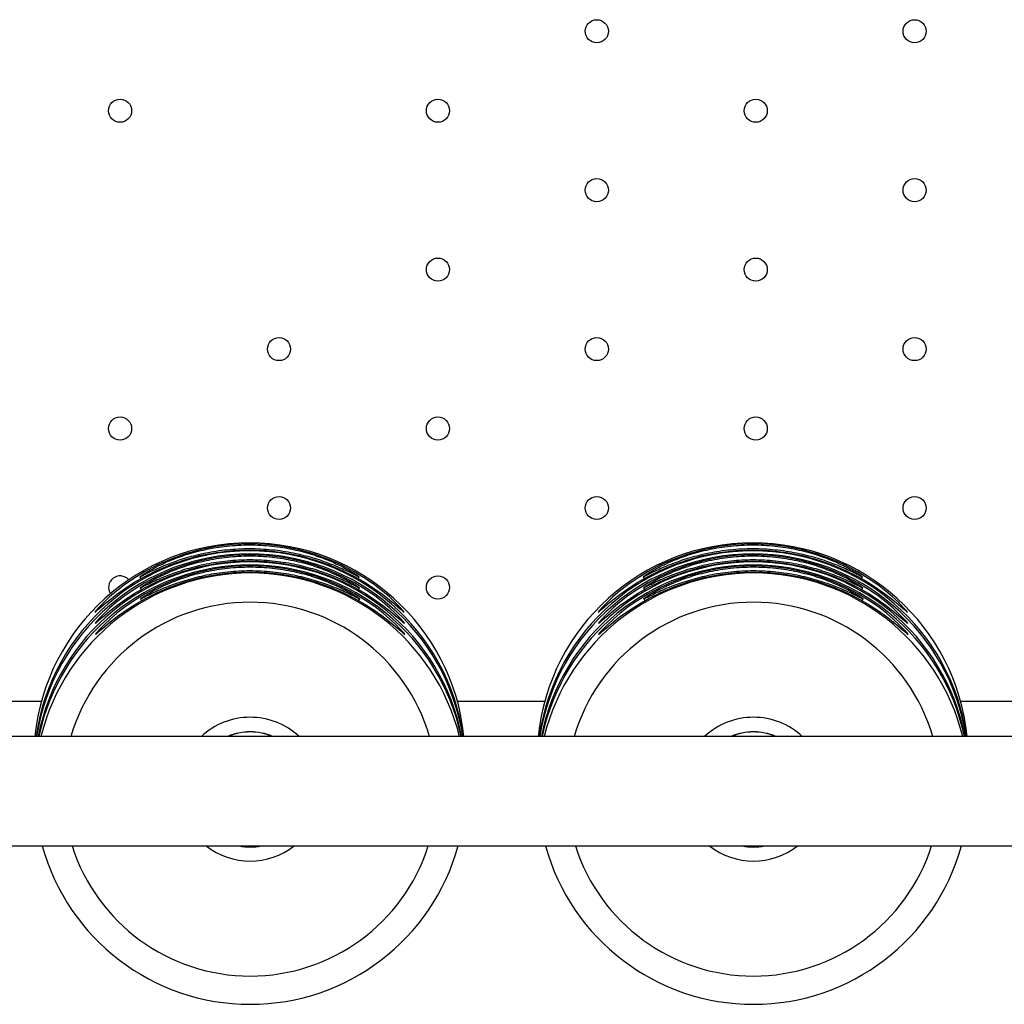
# Model space of a CAD drawing. Units: millimetres. Extents: x 8365.79 to 8371.26, y 28264.12 to 28269.78.
# Drawn here: x 8367.13 to 8367.47, y 28265.53 to 28265.87 of the extents above; entities that cross this region are included whole.
import ezdxf

# ---------------------------------------------------------------- set-up
doc = ezdxf.new("R2010")
doc.units = ezdxf.units.MM

msp = doc.modelspace()

# ---------------------------------------------------------------- linework, layer by layer
at = {"linetype": 'Continuous', "lineweight": 25}
for p, q in [((8367.170434464504, 28265.67527436327), (8367.170796071514, 28265.6746619522)), ((8367.246341715709, 28265.67467979838), (8367.246692730554, 28265.67527427064)), ((8367.34543444623, 28265.67527506121), (8367.345796053236, 28265.67466265014)), ((8367.421341697434, 28265.67468049632), (8367.421692712276, 28265.67527496858)), ((8367.170535006113, 28265.67143483425), (8367.17089661312, 28265.67082242318)), ((8367.246442257314, 28265.67084026936), (8367.24679327216, 28265.67143474163)), ((8367.345534987835, 28265.6714355322), (8367.345896594841, 28265.67082312113)), ((8367.42144223904, 28265.6708409673), (8367.421793253885, 28265.67143543957)), ((8367.170635547718, 28265.66759530524), (8367.170997154724, 28265.66698289417)), ((8367.24654279892, 28265.66700074034), (8367.246893813764, 28265.66759521261)), ((8367.34563552944, 28265.66759600318), (8367.34599713645, 28265.66698359211)), ((8367.421542780645, 28265.66700143829), (8367.42189379549, 28265.66759591056)), ((8367.136206730542, 28265.63196831121), (8367.024068222716, 28265.63196786397)), ((8367.311206712264, 28265.63196900915), (8367.280846902519, 28265.63196888807)), ((8367.48620669399, 28265.63196970709), (8367.45584688424, 28265.63196958601)), ((8367.744386681607, 28265.61980640949), (8367.024386756802, 28265.61980353796)), ((8367.024386908754, 28265.58170353796), (8367.744386833558, 28265.5817064095))]:
    msp.add_line(p, q, dxfattribs=at)
at = {"linetype": 'Continuous', "lineweight": 25, "flags": 128}
for points in [[(8367.154795583137, 28265.66297204466), (8367.155124274446, 28265.66318085097), (8367.15621300427, 28265.66412626761), (8367.158052071998, 28265.66572682288), (8367.159943223236, 28265.66729798116), (8367.162288928204, 28265.66912541864), (8367.165100460945, 28265.67114210428), (8367.168383283002, 28265.67327207518), (8367.172134183704, 28265.67543276629), (8367.17633876377, 28265.6775379535), (8367.180969528752, 28265.67950124358), (8367.185984827396, 28265.68123996164), (8367.1913288086, 28265.6826792085), (8367.196932481493, 28265.68375580143), (8367.202715854892, 28265.68442178261), (8367.208591017425, 28265.68464718923), (8367.214465914196, 28265.68442182946), (8367.220248492478, 28265.6837558944), (8367.225850848892, 28265.68267934614), (8367.231193005231, 28265.68124014189), (8367.236205988589, 28265.67950146383), (8367.240833970638, 28265.67753821068), (8367.245035327447, 28265.675433057), (8367.248782596136, 28265.67327239578), (8367.252061412924, 28265.67114245104), (8367.254868606193, 28265.66912578782), (8367.25720967973, 28265.66729836902), (8367.259095952573, 28265.66572722582), (8367.26092821292, 28265.66412668559), (8367.262009899281, 28265.66318127743), (8367.262365207454, 28265.66295101577), (8367.26200274082, 28265.6634546485), (8367.260914019385, 28265.66466871442), (8367.259074965848, 28265.66652867334), (8367.257183827878, 28265.66828560745), (8367.254838138171, 28265.67028930961), (8367.252026622158, 28265.67247105095), (8367.248743817672, 28265.67475327879), (8367.244992934742, 28265.67705196152), (8367.24078837195, 28265.6792795459), (8367.236157623054, 28265.68134845981), (8367.231142338635, 28265.68317501107), (8367.225798369185, 28265.68468345464), (8367.220194705074, 28265.68580994147), (8367.214411337096, 28265.68650603338), (8367.20853617655, 28265.68674147778), (8367.202661277792, 28265.68650598648), (8367.196878694085, 28265.68580984842), (8367.191276328896, 28265.68468331687), (8367.1859341608, 28265.68317483065), (8367.180921163213, 28265.68134823936), (8367.176293165081, 28265.6792792885), (8367.172091790995, 28265.67705167059), (8367.168344504542, 28265.67475295796), (8367.165065670179, 28265.67247070396), (8367.162258460186, 28265.67028894022), (8367.15991737138, 28265.6682852194), (8367.158031085273, 28265.66652827024), (8367.156198810735, 28265.66466829633), (8367.155117116003, 28265.66345422202), (8367.154761805068, 28265.66295058661), (8367.154761805068, 28265.66295058661)], [(8367.329795564863, 28265.6629727426), (8367.330124256172, 28265.66318154891), (8367.331212985991, 28265.66412696555), (8367.33305205372, 28265.66572752082), (8367.334943204958, 28265.6672986791), (8367.337288909926, 28265.66912611658), (8367.340100442667, 28265.67114280222), (8367.343383264728, 28265.67327277312), (8367.347134165426, 28265.67543346424), (8367.351338745495, 28265.67753865144), (8367.355969510474, 28265.67950194152), (8367.360984809118, 28265.68124065958), (8367.366328790325, 28265.68267990644), (8367.371932463215, 28265.68375649938), (8367.377715836614, 28265.68442248056), (8367.383590999147, 28265.68464788717), (8367.389465895918, 28265.68442252741), (8367.395248474204, 28265.68375659234), (8367.400850830618, 28265.68268004408), (8367.406192986953, 28265.68124083984), (8367.411205970315, 28265.67950216177), (8367.415833952364, 28265.67753890862), (8367.420035309173, 28265.67543375494), (8367.423782577858, 28265.67327309373), (8367.427061394646, 28265.67114314899), (8367.429868587915, 28265.66912648576), (8367.432209661452, 28265.66729906697), (8367.434095934295, 28265.66572792376), (8367.435928194642, 28265.66412738353), (8367.437009881003, 28265.66318197537), (8367.43736518918, 28265.66295171371), (8367.437002722541, 28265.66345534645), (8367.435914001111, 28265.66466941236), (8367.43407494757, 28265.66652937128), (8367.4321838096, 28265.6682863054), (8367.429838119897, 28265.67029000755), (8367.42702660388, 28265.6724717489), (8367.423743799394, 28265.67475397674), (8367.419992916464, 28265.67705265947), (8367.415788353672, 28265.67928024384), (8367.41115760478, 28265.68134915775), (8367.40614232036, 28265.68317570901), (8367.400798350911, 28265.68468415259), (8367.395194686796, 28265.68581063942), (8367.389411318822, 28265.68650673132), (8367.383536158271, 28265.68674217572), (8367.377661259517, 28265.68650668442), (8367.37187867581, 28265.68581054636), (8367.366276310619, 28265.68468401481), (8367.360934142522, 28265.68317552859), (8367.35592114494, 28265.6813489373), (8367.351293146803, 28265.67927998644), (8367.34709177272, 28265.67705236853), (8367.343344486264, 28265.6747536559), (8367.340065651904, 28265.6724714019), (8367.337258441908, 28265.67028963816), (8367.334917353106, 28265.66828591735), (8367.333031066995, 28265.66652896818), (8367.33119879246, 28265.66466899427), (8367.330117097725, 28265.66345491996), (8367.32976178679, 28265.66295128455), (8367.32976178679, 28265.66295128455)], [(8367.154896124743, 28265.65913251564), (8367.155224816051, 28265.65934132196), (8367.156313545875, 28265.66028673859), (8367.158152613603, 28265.66188729386), (8367.160043764841, 28265.66345845214), (8367.16238946981, 28265.66528588963), (8367.16520100255, 28265.66730257526), (8367.168483824607, 28265.66943254616), (8367.172234725309, 28265.67159323728), (8367.176439305375, 28265.67369842448), (8367.181070070357, 28265.67566171457), (8367.186085369001, 28265.67740043262), (8367.191429350205, 28265.67883967948), (8367.197033023098, 28265.67991627242), (8367.202816396497, 28265.6805822536), (8367.20869155903, 28265.68080766021), (8367.214566455801, 28265.68058230045), (8367.220349034083, 28265.67991636538), (8367.225951390497, 28265.67883981713), (8367.231293546836, 28265.67740061288), (8367.236306530198, 28265.67566193482), (8367.240934512247, 28265.67369868166), (8367.245135869052, 28265.67159352798), (8367.248883137741, 28265.66943286677), (8367.25216195453, 28265.66730292203), (8367.254969147798, 28265.6652862588), (8367.257310221336, 28265.66345884001), (8367.259196494178, 28265.6618876968), (8367.261028754525, 28265.66028715658), (8367.262110440886, 28265.65934174841), (8367.262465749063, 28265.65911148675), (8367.262103282425, 28265.65961511949), (8367.261014560994, 28265.6608291854), (8367.259175507454, 28265.66268914433), (8367.257284369483, 28265.66444607844), (8367.25493867978, 28265.66644978059), (8367.252127163763, 28265.66863152194), (8367.248844359277, 28265.67091374978), (8367.245093476347, 28265.67321243251), (8367.240888913555, 28265.67544001688), (8367.236258164663, 28265.67750893079), (8367.231242880243, 28265.67933548206), (8367.22589891079, 28265.68084392563), (8367.22029524668, 28265.68197041246), (8367.214511878701, 28265.68266650436), (8367.208636718155, 28265.68290194876), (8367.2027618194, 28265.68266645747), (8367.196979235694, 28265.68197031941), (8367.191376870502, 28265.68084378785), (8367.186034702405, 28265.67933530163), (8367.181021704819, 28265.67750871034), (8367.176393706686, 28265.67543975949), (8367.172192332604, 28265.67321214158), (8367.168445046147, 28265.67091342894), (8367.165166211784, 28265.66863117494), (8367.162359001792, 28265.6664494112), (8367.16001791299, 28265.66444569039), (8367.158131626878, 28265.66268874123), (8367.156299352344, 28265.66082876732), (8367.155217657608, 28265.65961469301), (8367.154862346673, 28265.65911105759), (8367.154862346673, 28265.65911105759)], [(8367.329896106468, 28265.65913321359), (8367.330224797777, 28265.6593420199), (8367.331313527597, 28265.66028743653), (8367.333152595325, 28265.6618879918), (8367.335043746563, 28265.66345915008), (8367.337389451532, 28265.66528658757), (8367.340200984272, 28265.6673032732), (8367.343483806333, 28265.6694332441), (8367.347234707035, 28265.67159393522), (8367.3514392871, 28265.67369912242), (8367.35607005208, 28265.6756624125), (8367.361085350723, 28265.67740113056), (8367.36642933193, 28265.67884037743), (8367.37203300482, 28265.67991697036), (8367.377816378219, 28265.68058295154), (8367.383691540752, 28265.68080835815), (8367.389566437523, 28265.68058299839), (8367.39534901581, 28265.67991706333), (8367.400951372223, 28265.67884051507), (8367.406293528558, 28265.67740131082), (8367.41130651192, 28265.67566263276), (8367.415934493969, 28265.6736993796), (8367.420135850778, 28265.67159422593), (8367.423883119463, 28265.66943356471), (8367.427161936252, 28265.66730361997), (8367.429969129524, 28265.66528695674), (8367.432310203061, 28265.66345953795), (8367.4341964759, 28265.66188839474), (8367.436028736247, 28265.66028785452), (8367.437110422612, 28265.65934244636), (8367.437465730785, 28265.65911218469), (8367.43710326415, 28265.65961581743), (8367.436014542716, 28265.66082988334), (8367.434175489176, 28265.66268984227), (8367.432284351205, 28265.66444677638), (8367.429938661502, 28265.66645047853), (8367.427127145485, 28265.66863221988), (8367.423844341003, 28265.67091444772), (8367.42009345807, 28265.67321313045), (8367.41588889528, 28265.67544071482), (8367.411258146385, 28265.67750962873), (8367.406242861965, 28265.67933618), (8367.400898892516, 28265.68084462357), (8367.395295228402, 28265.6819711104), (8367.389511860427, 28265.68266720231), (8367.383636699877, 28265.68290264671), (8367.377761801123, 28265.68266715541), (8367.371979217416, 28265.68197101734), (8367.366376852224, 28265.68084448579), (8367.36103468413, 28265.67933599957), (8367.356021686544, 28265.67750940828), (8367.351393688408, 28265.67544045742), (8367.347192314326, 28265.67321283952), (8367.34344502787, 28265.67091412688), (8367.34016619351, 28265.66863187289), (8367.337358983514, 28265.66645010915), (8367.335017894711, 28265.66444638833), (8367.3331316086, 28265.66268943917), (8367.331299334066, 28265.66082946525), (8367.33021763933, 28265.65961539095), (8367.329862328395, 28265.65911175554), (8367.329862328395, 28265.65911175554)], [(8367.154996666352, 28265.65529298663), (8367.155325357657, 28265.65550179294), (8367.15641408748, 28265.65644720958), (8367.158253155209, 28265.65804776485), (8367.160144306446, 28265.65961892313), (8367.162490011415, 28265.66144636061), (8367.165301544155, 28265.66346304625), (8367.168584366213, 28265.66559301715), (8367.172335266914, 28265.66775370827), (8367.176539846983, 28265.66985889547), (8367.181170611962, 28265.67182218555), (8367.186185910607, 28265.6735609036), (8367.191529891814, 28265.67500015047), (8367.197133564703, 28265.6760767434), (8367.202916938102, 28265.67674272459), (8367.208792100635, 28265.6769681312), (8367.214666997406, 28265.67674277144), (8367.220449575692, 28265.67607683637), (8367.226051932103, 28265.67500028811), (8367.231394088441, 28265.67356108387), (8367.236407071803, 28265.6718224058), (8367.241035053852, 28265.66985915264), (8367.245236410658, 28265.66775399897), (8367.248983679347, 28265.66559333776), (8367.252262496135, 28265.66346339302), (8367.255069689403, 28265.66144672978), (8367.25741076294, 28265.65961931099), (8367.259297035784, 28265.65804816779), (8367.26112929613, 28265.65644762756), (8367.262210982492, 28265.6555022194), (8367.262566290668, 28265.65527195774), (8367.26220382403, 28265.65577559047), (8367.2611151026, 28265.65698965639), (8367.259276049059, 28265.65884961531), (8367.257384911089, 28265.66060654943), (8367.255039221385, 28265.66261025158), (8367.252227705369, 28265.66479199292), (8367.248944900883, 28265.66707422076), (8367.245194017953, 28265.6693729035), (8367.24098945516, 28265.67160048786), (8367.236358706268, 28265.67366940177), (8367.231343421849, 28265.67549595304), (8367.2259994524, 28265.67700439662), (8367.220395788285, 28265.67813088345), (8367.214612420306, 28265.67882697535), (8367.20873725976, 28265.67906241975), (8367.202862361006, 28265.67882692845), (8367.1970797773, 28265.67813079039), (8367.191477412107, 28265.67700425883), (8367.18613524401, 28265.67549577262), (8367.181122246424, 28265.67366918133), (8367.176494248291, 28265.67160023047), (8367.17229287421, 28265.66937261256), (8367.168545587752, 28265.66707389992), (8367.165266753389, 28265.66479164593), (8367.162459543397, 28265.66260988219), (8367.160118454594, 28265.66060616137), (8367.158232168484, 28265.65884921221), (8367.15639989395, 28265.6569892383), (8367.155318199213, 28265.65577516399), (8367.154962888279, 28265.65527152858), (8367.154962888279, 28265.65527152858)], [(8367.329996648074, 28265.65529368457), (8367.330325339382, 28265.65550249088), (8367.331414069202, 28265.65644790752), (8367.333253136934, 28265.65804846279), (8367.335144288172, 28265.65961962107), (8367.33748999314, 28265.66144705856), (8367.340301525877, 28265.66346374419), (8367.343584347938, 28265.66559371509), (8367.34733524864, 28265.6677544062), (8367.351539828705, 28265.66985959341), (8367.356170593685, 28265.67182288349), (8367.361185892332, 28265.67356160155), (8367.366529873536, 28265.67500084841), (8367.372133546429, 28265.67607744135), (8367.377916919828, 28265.67674342253), (8367.38379208236, 28265.67696882914), (8367.389666979128, 28265.67674346938), (8367.395449557414, 28265.67607753431), (8367.401051913828, 28265.67500098606), (8367.406394070167, 28265.6735617818), (8367.411407053525, 28265.67182310374), (8367.416035035574, 28265.66985985059), (8367.420236392383, 28265.66775469691), (8367.423983661072, 28265.66559403569), (8367.427262477857, 28265.66346409096), (8367.430069671129, 28265.66144742773), (8367.432410744666, 28265.65962000893), (8367.43429701751, 28265.65804886573), (8367.436129277852, 28265.65644832551), (8367.437210964217, 28265.65550291734), (8367.43756627239, 28265.65527265568), (8367.437203805755, 28265.65577628842), (8367.436115084322, 28265.65699035433), (8367.434276030785, 28265.65885031325), (8367.43238489281, 28265.66060724737), (8367.430039203107, 28265.66261094952), (8367.42722768709, 28265.66479269087), (8367.423944882608, 28265.6670749187), (8367.420193999675, 28265.66937360143), (8367.415989436886, 28265.67160118581), (8367.41135868799, 28265.67367009972), (8367.40634340357, 28265.67549665098), (8367.400999434121, 28265.67700509456), (8367.39539577001, 28265.67813158139), (8367.389612402032, 28265.67882767329), (8367.383737241482, 28265.67906311769), (8367.377862342728, 28265.67882762639), (8367.372079759021, 28265.67813148833), (8367.366477393829, 28265.67700495678), (8367.361135225736, 28265.67549647056), (8367.35612222815, 28265.67366987927), (8367.351494230013, 28265.67160092841), (8367.347292855931, 28265.66937331051), (8367.343545569474, 28265.66707459787), (8367.340266735115, 28265.66479234387), (8367.337459525119, 28265.66261058013), (8367.335118436316, 28265.66060685932), (8367.33323215021, 28265.65884991015), (8367.331399875671, 28265.65698993624), (8367.330318180935, 28265.65577586193), (8367.32996287, 28265.65527222652), (8367.32996287, 28265.65527222652)]]:
    msp.add_lwpolyline(points, dxfattribs=at)
at = {"linetype": 'Continuous', "lineweight": 25}
for centre, radius in [((8367.329333110407, 28265.86498733184), 0.004018745342657099), ((8367.439848607333, 28265.86498733184), 0.004018745342656985), ((8367.163559865025, 28265.8373584576), 0.004018745342657099), ((8367.274075361947, 28265.8373584576), 0.004018745342656985), ((8367.38459085887, 28265.8373584576), 0.004018745342657099), ((8367.329333110407, 28265.80972958338), 0.004018745342657099), ((8367.439848607333, 28265.80972958338), 0.004018745342657099), ((8367.274075361947, 28265.78210070914), 0.004018745342656985), ((8367.38459085887, 28265.78210070914), 0.004018745342657212), ((8367.218817613484, 28265.75447183491), 0.004018745342656985), ((8367.329333110407, 28265.75447183491), 0.004018745342657099), ((8367.439848607333, 28265.75447183491), 0.004018745342657099), ((8367.163559865025, 28265.72684296068), 0.004018745342656985), ((8367.274075361947, 28265.72684296068), 0.004018745342656871), ((8367.38459085887, 28265.72684296068), 0.004018745342656871), ((8367.218817613484, 28265.69921408645), 0.004018745342656871), ((8367.329333110407, 28265.69921408645), 0.004018745342656985), ((8367.439848607333, 28265.69921408645), 0.004018745342656985), ((8367.274075361947, 28265.67158521222), 0.004018745342656985)]:
    msp.add_circle(centre, radius, dxfattribs=at)
for centre, radius, start, end in [((8367.208522324567, 28265.61209432103), 0.0749962049934045, 89.99640022683582, 174.0995363451648), ((8367.208595762528, 28265.60930136316), 0.0749967781008565, 89.99664222664177, 171.9497893636845), ((8367.208532563585, 28265.61209575198), 0.07499477409538827, 5.899934537439783, 90.00422280281131), ((8367.208605206335, 28265.60930261184), 0.07499552946543339, 8.049839198453881, 90.00385719759176), ((8367.383522306289, 28265.61209501897), 0.07499620499340463, 89.99640022683582, 174.0995363451648), ((8367.383595744253, 28265.6093020611), 0.0749967781008563, 89.99664222664177, 171.9497893636845), ((8367.383532545307, 28265.61209644992), 0.07499477409538789, 5.899934537439783, 90.00422280281131), ((8367.38360518806, 28265.60930330978), 0.07499552946543399, 8.049839198453881, 90.00385719759176), ((8367.208623238304, 28265.60825407378), 0.07499692320600207, 89.99668454013066, 171.1409041346326), ((8367.20869683785, 28265.60546089925), 0.07499771296675378, 89.99705014534983, 168.9744391108948), ((8367.208632574606, 28265.60825532459), 0.07499567243205749, 8.858734700971295, 90.00381738539282), ((8367.208705392466, 28265.60546235742), 0.07499625484065235, 11.02509995677088, 90.0035855991876), ((8367.383623220026, 28265.60825477172), 0.0749969232060018, 89.99668454013066, 171.1409041346326), ((8367.383696819572, 28265.6054615972), 0.07499771296675342, 89.99705014534983, 168.9744391108948), ((8367.383632556328, 28265.60825602253), 0.07499567243205754, 8.858734700971295, 90.00381738539282), ((8367.383705374192, 28265.60546305537), 0.07499625484065199, 11.02509995677088, 90.0035855991876), ((8367.208724311793, 28265.60441360529), 0.07499786264703591, 89.99709099975288, 168.1581577100305), ((8367.208732760533, 28265.60441506564), 0.07499640234802855, 11.84139323958077, 90.00354557854786), ((8367.383724293515, 28265.60441430323), 0.074997862647036, 89.99709099975288, 168.1581577100305), ((8367.383732742259, 28265.60441576358), 0.07499640234802817, 11.84139323958077, 90.00354557854786), ((8367.208797576968, 28265.60162081836), 0.07499826483225572, 89.99720105651211, 165.9689428499718), ((8367.163559865025, 28265.67158521222), 0.004018745342657635, 41.61934506264925, 212.5395804632068), ((8367.208805740345, 28265.60162228344), 0.07499679980329439, 14.03064022858958, 90.00343760619688), ((8367.383797558694, 28265.6016215163), 0.07499826483225602, 89.99720105651211, 165.9689428499718), ((8367.383805722067, 28265.60162298138), 0.07499679980329459, 14.03064022858958, 90.00343760619688), ((8367.208802858073, 28265.60144703832), 0.06499904385124904, 89.99743221739462, 163.5953488438761), ((8367.208809402982, 28265.60144830139), 0.06499778082218607, 16.40427531070039, 90.00320165117513), ((8367.383802839799, 28265.60144773626), 0.06499904385124874, 89.99743221739462, 163.5953488438761), ((8367.383809384708, 28265.60144899932), 0.06499778082218531, 16.40427531070039, 90.00320165117513), ((8367.208805347422, 28265.60145017685), 0.02500199745122003, 89.99939489626584, 132.7685668653641), ((8367.20880600849, 28265.60145027813), 0.02500189617219886, 47.23179915945895, 90.00090984423), ((8367.383805329144, 28265.60145087479), 0.02500199745121524, 89.99939489626584, 132.7685668653641), ((8367.383805990212, 28265.60145097607), 0.02500189617219843, 47.23179915945895, 90.00090984423), ((8367.208807925595, 28265.60136295974), 0.02000271406113895, 90.0001404891205, 112.7887781788811), ((8367.208808840216, 28265.60132804904), 0.02000271994858682, 90.00014215664716, 112.52924617275), ((8367.208807999035, 28265.60136314291), 0.02000253088800138, 67.2115731335818, 90.0003508059196), ((8367.208808912317, 28265.60132823095), 0.02000253803920584, 67.47110720737682, 90.00034872151126), ((8367.383807907318, 28265.60136365768), 0.02000271406113968, 90.0001404891205, 112.7887781788811), ((8367.383808821938, 28265.60132874698), 0.02000271994859356, 90.00014215664716, 112.52924617275), ((8367.383807980757, 28265.60136384085), 0.02000253088800035, 67.2115731335818, 90.0003508059196), ((8367.383808894043, 28265.60132892889), 0.02000253803920709, 67.47110720737682, 90.00034872151126), ((8367.20880078266, 28265.60164322389), 0.07500256619658235, 195.4173127366797, 344.5831442564016), ((8367.20880535413, 28265.60146748664), 0.06500257643234636, 197.7004883512802, 342.2999685759564), ((8367.208805354148, 28265.60146258057), 0.02500283582408765, 232.2084212905614, 307.7920357743371), ((8367.208808554176, 28265.60133984083), 0.0200029797767515, 259.0017096214298, 280.9987473467833), ((8367.383800764383, 28265.60164392183), 0.07500256619658235, 195.4173127366797, 344.5831442564016), ((8367.383805335852, 28265.60146818458), 0.06500257643234628, 197.7004883512802, 342.2999685759564), ((8367.383805335874, 28265.60146327851), 0.02500283582408763, 232.2084212905614, 307.7920357743371), ((8367.383808535902, 28265.60134053878), 0.0200029797767509, 259.0017096214298, 280.9987473467833)]:
    msp.add_arc(centre, radius, start, end, dxfattribs=at)
for points, knots in [([(8367.170433068106, 28265.67527955555), (8367.170490662695, 28265.67528279805), (8367.170605841984, 28265.6752892825), (8367.171526688177, 28265.67573359633), (8367.172993497123, 28265.676462345), (8367.175055350297, 28265.67745622833), (8367.17768667586, 28265.67863801305), (8367.18060651806, 28265.67982077628), (8367.183638035869, 28265.68090810565), (8367.186638562856, 28265.68185727927), (8367.189885823307, 28265.68273846088), (8367.193349106044, 28265.6835155564), (8367.196992707999, 28265.68415649518), (8367.200776059879, 28265.68463455496), (8367.204654816771, 28265.68492970139), (8367.208581907773, 28265.68502949727), (8367.212508821354, 28265.68492973274), (8367.216387050794, 28265.68463461682), (8367.22016952523, 28265.68415658709), (8367.223811911139, 28265.68351567709), (8367.227273649081, 28265.68273860975), (8367.230519060962, 28265.68185745143), (8367.233517425899, 28265.68090830812), (8367.236546265503, 28265.67982099059), (8367.239462603571, 28265.67863835971), (8367.242090591935, 28265.67745620848), (8367.244145739129, 28265.67646376371), (8367.245616929817, 28265.67572972658), (8367.246499665827, 28265.67530524234), (8367.246792429713, 28265.67522147456), (8367.246494912946, 28265.67548798183), (8367.245607497822, 28265.67609208628), (8367.244131730291, 28265.67699957845), (8367.242072287288, 28265.67815628415), (8367.239440324927, 28265.67949071147), (8367.236520655588, 28265.6807996079), (8367.233489113016, 28265.68198930896), (8367.230488603313, 28265.6830202135), (8367.227241347762, 28265.68397191829), (8367.2237780744, 28265.68480766618), (8367.220134476782, 28265.6854948066), (8367.216351131166, 28265.68600618399), (8367.212472376548, 28265.68632143532), (8367.208545286634, 28265.68642793459), (8367.204618369793, 28265.6863214038), (8367.200740136599, 28265.68600612101), (8367.196957657463, 28265.6854947125), (8367.193315265475, 28265.68480754261), (8367.18985352125, 28265.68397176613), (8367.186608102867, 28265.68302003461), (8367.183609725256, 28265.68198910297), (8367.180580907636, 28265.68079940485), (8367.177664400242, 28265.6794904027), (8367.175037045447, 28265.67815633296), (8367.172979488634, 28265.67699818337), (8367.171517254454, 28265.67609602015), (8367.17060106395, 28265.67547204665), (8367.170489071676, 28265.67534372493), (8367.170433068106, 28265.67527955555)], [0, 0, 0, 0, 0.02083174823447196, 0.04165992079586248, 0.06249286928974938, 0.08332543393540708, 0.1041518740574899, 0.1249844470557582, 0.1406122922298429, 0.1562394449121492, 0.1718669852569742, 0.1874936297407583, 0.2031207022952611, 0.2187470529449938, 0.2343736148337186, 0.2500000071421868, 0.2656264099327414, 0.281252975160581, 0.2968793302545251, 0.3125063982400801, 0.3281330369133119, 0.3437605829713832, 0.3593877719217989, 0.3750155794075885, 0.3958476930276653, 0.4166741645150569, 0.4375071563350745, 0.4583395529064148, 0.4791669817102948, 0.5000000105063255, 0.5208314967411373, 0.5416599425018663, 0.5624928791662828, 0.5833254354132028, 0.6041519046401437, 0.6249844572920281, 0.6406123215453112, 0.6562394548224515, 0.6718669905644199, 0.6874936393189666, 0.7031206929659309, 0.7187470624211088, 0.7343735972825822, 0.7500000019789942, 0.7656264153371791, 0.7812529851868435, 0.7968793456277999, 0.8125064086007964, 0.8281330669857172, 0.8437605933580518, 0.8593878002564818, 0.8750155893368595, 0.8958477122690398, 0.9166741494009149, 0.9375071657054412, 0.9583395492707721, 0.9791670106113913, 1, 1, 1, 1]), ([(8367.345433049832, 28265.6752802535), (8367.345490644417, 28265.675283496), (8367.34560582371, 28265.67528998045), (8367.346526669899, 28265.67573429427), (8367.347993478848, 28265.67646304294), (8367.350055332023, 28265.67745692627), (8367.352686657581, 28265.67863871099), (8367.355606499787, 28265.67982147422), (8367.358638017595, 28265.6809088036), (8367.361638544578, 28265.68185797721), (8367.36488580503, 28265.68273915882), (8367.36834908777, 28265.68351625434), (8367.371992689721, 28265.68415719312), (8367.375776041605, 28265.6846352529), (8367.379654798493, 28265.68493039934), (8367.383581889499, 28265.68503019521), (8367.387508803076, 28265.68493043068), (8367.39138703252, 28265.68463531476), (8367.395169506955, 28265.68415728502), (8367.398811892861, 28265.68351637504), (8367.402273630807, 28265.68273930769), (8367.405519042684, 28265.68185814936), (8367.40851740762, 28265.68090900606), (8367.41154624723, 28265.67982168853), (8367.414462585293, 28265.67863905765), (8367.417090573661, 28265.67745690641), (8367.41914572085, 28265.67646446166), (8367.420616911542, 28265.67573042453), (8367.421499647553, 28265.67530594028), (8367.421792411438, 28265.67522217251), (8367.421494894672, 28265.67548867977), (8367.420607479544, 28265.67609278422), (8367.419131712017, 28265.6770002764), (8367.41707226901, 28265.6781569821), (8367.41444030665, 28265.67949140942), (8367.41152063731, 28265.68080030584), (8367.408489094738, 28265.6819900069), (8367.405488585035, 28265.68302091144), (8367.402241329488, 28265.68397261624), (8367.398778056122, 28265.68480836412), (8367.395134458508, 28265.68549550454), (8367.391351112892, 28265.68600688193), (8367.387472358274, 28265.68632213326), (8367.38354526836, 28265.68642863253), (8367.379618351519, 28265.68632210174), (8367.375740118325, 28265.68600681895), (8367.371957639189, 28265.68549541044), (8367.368315247197, 28265.68480824055), (8367.364853502972, 28265.68397246407), (8367.36160808459, 28265.68302073255), (8367.358609706978, 28265.68198980091), (8367.355580889358, 28265.6808001028), (8367.352664381968, 28265.67949110064), (8367.350037027169, 28265.6781570309), (8367.347979470356, 28265.67699888131), (8367.346517236176, 28265.67609671809), (8367.345601045676, 28265.67547274459), (8367.345489053398, 28265.67534442287), (8367.345433049832, 28265.6752802535)], [0, 0, 0, 0, 0.02083174823447196, 0.04165992079586248, 0.0624928692897485, 0.08332543393540712, 0.1041518740574892, 0.1249844470557581, 0.1406122922298426, 0.1562394449121485, 0.171866985256974, 0.1874936297407577, 0.2031207022952608, 0.2187470529449933, 0.2343736148337183, 0.2500000071421865, 0.2656264099327409, 0.2812529751605806, 0.2968793302545248, 0.3125063982400798, 0.3281330369133113, 0.3437605829713825, 0.3593877719217982, 0.3750155794075885, 0.3958476930276646, 0.4166741645150561, 0.4375071563350746, 0.458339552906415, 0.479166981710295, 0.5000000105063248, 0.5208314967411365, 0.5416599425018656, 0.562492879166282, 0.5833254354132028, 0.6041519046401429, 0.6249844572920275, 0.6406123215453111, 0.6562394548224509, 0.6718669905644199, 0.6874936393189665, 0.7031206929659306, 0.7187470624211088, 0.7343735972825819, 0.750000001978994, 0.7656264153371787, 0.7812529851868432, 0.7968793456277996, 0.8125064086007961, 0.8281330669857165, 0.8437605933580512, 0.8593878002564813, 0.8750155893368597, 0.8958477122690397, 0.9166741494009147, 0.9375071657054405, 0.9583395492707713, 0.9791670106113914, 1, 1, 1, 1]), ([(8367.170533609711, 28265.67144002654), (8367.1705912043, 28265.67144326904), (8367.17070638359, 28265.67144975349), (8367.171627229782, 28265.67189406731), (8367.173094038728, 28265.67262281599), (8367.175155891902, 28265.67361669931), (8367.177787217464, 28265.67479848403), (8367.180707059666, 28265.67598124727), (8367.183738577474, 28265.67706857664), (8367.186739104462, 28265.67801775025), (8367.189986364912, 28265.67889893186), (8367.19344964765, 28265.67967602738), (8367.197093249604, 28265.68031696617), (8367.200876601484, 28265.68079502595), (8367.204755358376, 28265.68109017238), (8367.208682449378, 28265.68118996825), (8367.21260936296, 28265.68109020373), (8367.216487592403, 28265.6807950878), (8367.220270066839, 28265.68031705807), (8367.223912452744, 28265.67967614808), (8367.22737419069, 28265.67889908073), (8367.230619602567, 28265.67801792241), (8367.233617967504, 28265.6770687791), (8367.236646807112, 28265.67598146157), (8367.239563145176, 28265.6747988307), (8367.24219113354, 28265.67361667946), (8367.244246280734, 28265.6726242347), (8367.245717471422, 28265.67189019757), (8367.246600207436, 28265.67146571332), (8367.246892971321, 28265.67138194555), (8367.246595454551, 28265.67164845282), (8367.245708039427, 28265.67225255726), (8367.244232271896, 28265.67316004944), (8367.242172828894, 28265.67431675514), (8367.239540866532, 28265.67565118246), (8367.236621197193, 28265.67696007888), (8367.233589654621, 28265.67814977995), (8367.230589144918, 28265.67918068448), (8367.227341889367, 28265.68013238928), (8367.223878616005, 28265.68096813717), (8367.220235018387, 28265.68165527759), (8367.216451672772, 28265.68216665497), (8367.212572918157, 28265.68248190631), (8367.20864582824, 28265.68258840557), (8367.204718911402, 28265.68248187478), (8367.200840678204, 28265.68216659199), (8367.197058199068, 28265.68165518348), (8367.19341580708, 28265.68096801359), (8367.189954062855, 28265.68013223711), (8367.186708644473, 28265.67918050559), (8367.183710266861, 28265.67814957395), (8367.180681449241, 28265.67695987584), (8367.177764941847, 28265.67565087368), (8367.175137587052, 28265.67431680395), (8367.17308003024, 28265.67315865435), (8367.171617796059, 28265.67225649113), (8367.170701605555, 28265.67163251763), (8367.17058961328, 28265.67150419591), (8367.170533609711, 28265.67144002654)], [0, 0, 0, 0, 0.02083174823447196, 0.04165992079586249, 0.0624928692897485, 0.08332543393540708, 0.1041518740574891, 0.1249844470557581, 0.1406122922298428, 0.1562394449121486, 0.171866985256974, 0.1874936297407578, 0.2031207022952608, 0.2187470529449934, 0.2343736148337183, 0.2500000071421865, 0.2656264099327412, 0.2812529751605806, 0.2968793302545246, 0.3125063982400799, 0.3281330369133113, 0.3437605829713826, 0.3593877719217984, 0.3750155794075886, 0.3958476930276646, 0.4166741645150563, 0.4375071563350739, 0.4583395529064151, 0.479166981710295, 0.5000000105063248, 0.5208314967411365, 0.5416599425018656, 0.5624928791662821, 0.5833254354132028, 0.6041519046401429, 0.624984457292028, 0.6406123215453106, 0.6562394548224509, 0.6718669905644193, 0.687493639318966, 0.7031206929659304, 0.7187470624211082, 0.7343735972825818, 0.7500000019789937, 0.7656264153371787, 0.7812529851868432, 0.7968793456277997, 0.8125064086007964, 0.8281330669857166, 0.8437605933580513, 0.859387800256482, 0.8750155893368596, 0.8958477122690398, 0.9166741494009149, 0.9375071657054406, 0.9583395492707721, 0.9791670106113914, 1, 1, 1, 1]), ([(8367.345533591437, 28265.67144072448), (8367.345591186026, 28265.67144396698), (8367.345706365315, 28265.67145045143), (8367.346627211504, 28265.67189476526), (8367.348094020454, 28265.67262351393), (8367.350155873628, 28265.67361739726), (8367.35278719919, 28265.67479918198), (8367.355707041392, 28265.67598194521), (8367.3587385592, 28265.67706927458), (8367.361739086187, 28265.67801844819), (8367.364986346634, 28265.67889962981), (8367.368449629375, 28265.67967672533), (8367.372093231326, 28265.68031766411), (8367.37587658321, 28265.68079572389), (8367.379755340102, 28265.68109087032), (8367.383682431104, 28265.6811906662), (8367.387609344685, 28265.68109090167), (8367.391487574125, 28265.68079578575), (8367.39527004856, 28265.68031775601), (8367.398912434466, 28265.67967684602), (8367.402374172412, 28265.67889977867), (8367.40561958429, 28265.67801862035), (8367.408617949226, 28265.67706947705), (8367.411646788834, 28265.67598215951), (8367.414563126898, 28265.67479952864), (8367.417191115266, 28265.6736173774), (8367.419246262456, 28265.67262493264), (8367.420717453148, 28265.67189089551), (8367.421600189158, 28265.67146641127), (8367.421892953043, 28265.67138264349), (8367.421595436277, 28265.67164915075), (8367.420708021153, 28265.6722532552), (8367.419232253622, 28265.67316074738), (8367.41717281062, 28265.67431745308), (8367.414540848255, 28265.6756518804), (8367.411621178919, 28265.67696077683), (8367.408589636343, 28265.67815047788), (8367.40558912664, 28265.67918138242), (8367.402341871093, 28265.68013308722), (8367.398878597727, 28265.68096883511), (8367.395235000113, 28265.68165597553), (8367.391451654497, 28265.68216735292), (8367.38757289988, 28265.68248260425), (8367.383645809965, 28265.68258910351), (8367.379718893124, 28265.68248257273), (8367.37584065993, 28265.68216728993), (8367.372058180794, 28265.68165588142), (8367.368415788802, 28265.68096871153), (8367.364954044577, 28265.68013293506), (8367.361708626198, 28265.67918120353), (8367.358710248584, 28265.67815027189), (8367.355681430963, 28265.67696057378), (8367.352764923573, 28265.67565157163), (8367.350137568774, 28265.67431750189), (8367.348080011961, 28265.6731593523), (8367.346617777781, 28265.67225718908), (8367.345701587281, 28265.67163321557), (8367.345589595003, 28265.67150489386), (8367.345533591437, 28265.67144072448)], [0, 0, 0, 0, 0.02083174823447196, 0.04165992079586332, 0.0624928692897494, 0.08332543393540794, 0.1041518740574902, 0.1249844470557584, 0.1406122922298429, 0.1562394449121488, 0.1718669852569743, 0.1874936297407584, 0.2031207022952612, 0.2187470529449939, 0.2343736148337188, 0.2500000071421868, 0.2656264099327415, 0.2812529751605811, 0.2968793302545253, 0.3125063982400803, 0.3281330369133122, 0.3437605829713833, 0.359387771921799, 0.3750155794075887, 0.3958476930276655, 0.4166741645150571, 0.4375071563350747, 0.458339552906416, 0.479166981710295, 0.5000000105063248, 0.5208314967411374, 0.5416599425018656, 0.5624928791662821, 0.5833254354132027, 0.604151904640143, 0.6249844572920281, 0.6406123215453107, 0.6562394548224508, 0.6718669905644198, 0.6874936393189663, 0.7031206929659308, 0.7187470624211089, 0.7343735972825822, 0.7500000019789941, 0.765626415337179, 0.7812529851868434, 0.7968793456277999, 0.8125064086007964, 0.8281330669857172, 0.8437605933580518, 0.8593878002564819, 0.8750155893368599, 0.8958477122690405, 0.9166741494009155, 0.9375071657054412, 0.958339549270772, 0.9791670106113922, 1, 1, 1, 1]), ([(8367.170634151316, 28265.66760049752), (8367.170691745905, 28265.66760374002), (8367.170806925194, 28265.66761022447), (8367.171727771387, 28265.6680545383), (8367.173194580333, 28265.66878328697), (8367.175256433511, 28265.6697771703), (8367.17788775907, 28265.67095895502), (8367.180807601271, 28265.67214171825), (8367.18383911908, 28265.67322904762), (8367.186839646067, 28265.67417822124), (8367.190086906518, 28265.67505940285), (8367.193550189255, 28265.67583649837), (8367.19719379121, 28265.67647743715), (8367.20097714309, 28265.67695549693), (8367.204855899981, 28265.67725064336), (8367.208782990983, 28265.67735043924), (8367.212709904565, 28265.67725067471), (8367.216588134008, 28265.67695555879), (8367.220370608444, 28265.67647752905), (8367.22401299435, 28265.67583661906), (8367.227474732295, 28265.67505955172), (8367.230720144173, 28265.67417839339), (8367.23371850911, 28265.67322925009), (8367.236747348717, 28265.67214193255), (8367.239663686782, 28265.67095930168), (8367.242291675146, 28265.66977715044), (8367.24434682234, 28265.66878470568), (8367.24581801303, 28265.66805066855), (8367.246700749041, 28265.66762618431), (8367.246993512927, 28265.66754241654), (8367.246695996157, 28265.6678089238), (8367.245808581032, 28265.66841302824), (8367.244332813501, 28265.66932052042), (8367.242273370499, 28265.67047722612), (8367.239641408138, 28265.67181165345), (8367.236721738798, 28265.67312054987), (8367.233690196226, 28265.67431025093), (8367.230689686523, 28265.67534115547), (8367.227442430973, 28265.67629286026), (8367.22397915761, 28265.67712860815), (8367.220335559992, 28265.67781574857), (8367.216552214377, 28265.67832712596), (8367.212673459762, 28265.67864237729), (8367.208746369844, 28265.67874887655), (8367.204819453007, 28265.67864234577), (8367.20094121981, 28265.67832706297), (8367.197158740673, 28265.67781565447), (8367.193516348685, 28265.67712848457), (8367.19005460446, 28265.6762927081), (8367.186809186078, 28265.67534097658), (8367.183810808467, 28265.67431004494), (8367.180781990846, 28265.67312034682), (8367.177865483452, 28265.67181134467), (8367.175238128657, 28265.67047727493), (8367.173180571845, 28265.66931912534), (8367.171718337664, 28265.66841696212), (8367.17080214716, 28265.66779298862), (8367.170690154886, 28265.6676646669), (8367.170634151316, 28265.66760049752)], [0, 0, 0, 0, 0.02083174823447196, 0.04165992079586248, 0.06249286928974938, 0.08332543393540708, 0.1041518740574899, 0.1249844470557583, 0.1406122922298429, 0.1562394449121487, 0.1718669852569741, 0.1874936297407578, 0.2031207022952609, 0.2187470529449934, 0.2343736148337183, 0.2500000071421865, 0.265626409932741, 0.2812529751605805, 0.2968793302545249, 0.3125063982400796, 0.3281330369133117, 0.3437605829713826, 0.3593877719217984, 0.375015579407588, 0.3958476930276647, 0.4166741645150563, 0.4375071563350748, 0.4583395529064159, 0.479166981710295, 0.5000000105063248, 0.5208314967411366, 0.5416599425018657, 0.5624928791662821, 0.5833254354132021, 0.604151904640143, 0.6249844572920281, 0.6406123215453107, 0.6562394548224515, 0.6718669905644199, 0.6874936393189666, 0.7031206929659309, 0.7187470624211088, 0.7343735972825822, 0.7500000019789941, 0.7656264153371789, 0.7812529851868434, 0.7968793456277999, 0.8125064086007964, 0.828133066985717, 0.8437605933580516, 0.8593878002564812, 0.8750155893368595, 0.8958477122690398, 0.916674149400914, 0.9375071657054405, 0.9583395492707714, 0.9791670106113906, 1, 1, 1, 1]), ([(8367.345634133042, 28265.66760119547), (8367.34569172763, 28265.66760443797), (8367.34580690692, 28265.66761092241), (8367.346727753109, 28265.66805523624), (8367.348194562059, 28265.66878398491), (8367.350256415233, 28265.66977786824), (8367.352887740795, 28265.67095965296), (8367.355807582997, 28265.67214241619), (8367.358839100805, 28265.67322974556), (8367.361839627793, 28265.67417891918), (8367.365086888243, 28265.67506010079), (8367.36855017098, 28265.67583719631), (8367.372193772935, 28265.67647813509), (8367.375977124815, 28265.67695619487), (8367.379855881707, 28265.67725134131), (8367.383782972709, 28265.67735113718), (8367.38770988629, 28265.67725137265), (8367.39158811573, 28265.67695625673), (8367.395370590166, 28265.676478227), (8367.399012976071, 28265.67583731701), (8367.402474714017, 28265.67506024966), (8367.405720125898, 28265.67417909134), (8367.408718490831, 28265.67322994803), (8367.41174733044, 28265.6721426305), (8367.414663668504, 28265.67095999962), (8367.417291656871, 28265.66977784839), (8367.419346804061, 28265.66878540362), (8367.420817994753, 28265.66805136649), (8367.421700730763, 28265.66762688225), (8367.421993494649, 28265.66754311448), (8367.421695977882, 28265.66780962174), (8367.420808562758, 28265.66841372619), (8367.419332795227, 28265.66932121836), (8367.417273352225, 28265.67047792406), (8367.41464138986, 28265.67181235139), (8367.411721720524, 28265.67312124781), (8367.408690177948, 28265.67431094887), (8367.405689668245, 28265.67534185341), (8367.402442412698, 28265.6762935582), (8367.398979139332, 28265.6771293061), (8367.395335541718, 28265.67781644651), (8367.391552196103, 28265.6783278239), (8367.387673441484, 28265.67864307523), (8367.38374635157, 28265.6787495745), (8367.37981943473, 28265.67864304371), (8367.375941201535, 28265.67832776092), (8367.372158722399, 28265.67781635241), (8367.368516330407, 28265.67712918252), (8367.365054586182, 28265.67629340604), (8367.361809167804, 28265.67534167452), (8367.358810790189, 28265.67431074288), (8367.355781972568, 28265.67312104477), (8367.352865465178, 28265.67181204261), (8367.350238110379, 28265.67047797287), (8367.34818055357, 28265.66931982328), (8367.346718319386, 28265.66841766006), (8367.345802128886, 28265.66779368656), (8367.345690136608, 28265.66766536484), (8367.345634133042, 28265.66760119547)], [0, 0, 0, 0, 0.02083174823447197, 0.04165992079586248, 0.0624928692897494, 0.08332543393540713, 0.10415187405749, 0.1249844470557582, 0.1406122922298427, 0.1562394449121491, 0.1718669852569746, 0.1874936297407579, 0.2031207022952613, 0.2187470529449938, 0.2343736148337188, 0.2500000071421867, 0.2656264099327414, 0.2812529751605811, 0.2968793302545253, 0.3125063982400803, 0.3281330369133121, 0.3437605829713832, 0.359387771921799, 0.3750155794075886, 0.3958476930276654, 0.4166741645150562, 0.4375071563350747, 0.4583395529064159, 0.4791669817102959, 0.5000000105063257, 0.5208314967411374, 0.5416599425018664, 0.5624928791662829, 0.5833254354132029, 0.604151904640143, 0.6249844572920289, 0.6406123215453113, 0.6562394548224516, 0.67186699056442, 0.6874936393189666, 0.703120692965931, 0.7187470624211091, 0.7343735972825824, 0.7500000019789943, 0.7656264153371792, 0.7812529851868436, 0.7968793456277999, 0.8125064086007967, 0.8281330669857172, 0.8437605933580522, 0.8593878002564818, 0.8750155893368596, 0.8958477122690398, 0.9166741494009147, 0.9375071657054405, 0.958339549270772, 0.9791670106113913, 1, 1, 1, 1])]:
    msp.add_open_spline(points, degree=3, knots=knots, dxfattribs=at)

doc.saveas('drawing.dxf')
